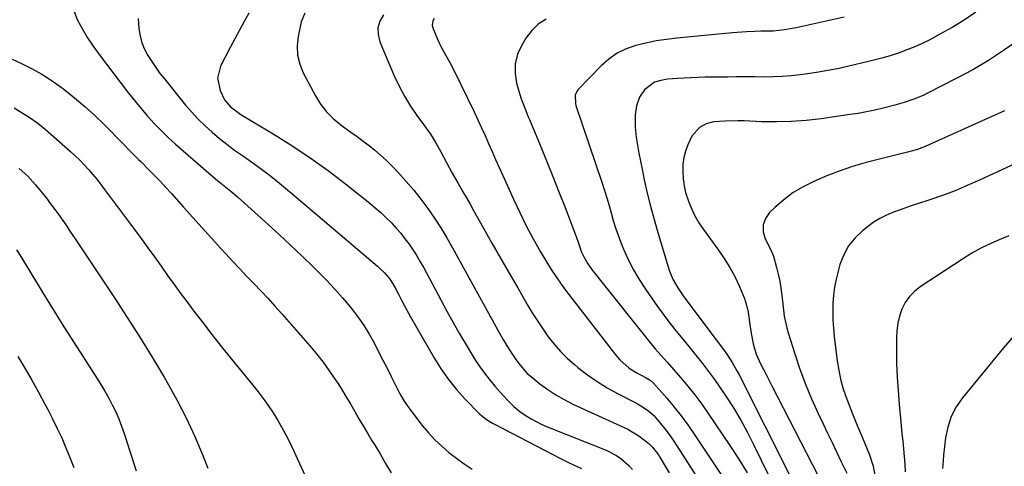
# Model space of a CAD drawing. Units: inches. Extents: x 1900906 to 1906478, y 474888 to 480178.
# Drawn here: x 1901820 to 1902198, y 476118 to 476290 of the extents above; entities that cross this region are included whole.
import ezdxf

# ---------------------------------------------------------------- set-up
doc = ezdxf.new("R2010")
doc.units = ezdxf.units.IN
doc.header["$MEASUREMENT"] = 0
doc.layers.add('7', color=7, linetype='Continuous')
doc.layers.add('8', color=7, linetype='Continuous')

msp = doc.modelspace()

# ---------------------------------------------------------------- linework, layer by layer
at = {"layer": '7', "color": 18}
for points in [[(1901840.74, 476292.99, 1864), (1901842.22, 476289.45, 1864), (1901844.06, 476286.02, 1864), (1901846.02, 476282.68, 1864), (1901848.16, 476279.45, 1864), (1901850.43, 476276.3, 1864), (1901861.75, 476261.48, 1864), (1901864.11, 476258.48, 1864), (1901866.53, 476255.54, 1864), (1901869.05, 476252.68, 1864), (1901871.63, 476249.87, 1864), (1901874.29, 476247.14, 1864), (1901877.01, 476244.46, 1864), (1901879.8, 476241.87, 1864), (1901882.65, 476239.34, 1864), (1901893.34, 476230.11, 1864), (1901895.86, 476227.98, 1864), (1901898.44, 476225.92, 1864), (1901901.01, 476223.84, 1864), (1901903.51, 476221.68, 1864), (1901915.34, 476211.07, 1864), (1901919.71, 476207.1, 1864), (1901924.03, 476203.09, 1864), (1901928.3, 476199.02, 1864), (1901932.53, 476194.9, 1864), (1901934.44, 476193.02, 1864), (1901937.63, 476189.77, 1864), (1901940.75, 476186.44, 1864), (1901943.76, 476183.02, 1864), (1901946.7, 476179.54, 1864), (1901947.66, 476178.35, 1864), (1901949.96, 476175.34, 1864), (1901952.13, 476172.24, 1864), (1901954.11, 476169.02, 1864), (1901955.95, 476165.71, 1864), (1901957.69, 476162.32, 1864), (1901959.31, 476159.16, 1864), (1901960.92, 476156, 1864), (1901962.5, 476152.83, 1864), (1901964.38, 476149.03, 1864), (1901965.87, 476146.2, 1864), (1901967.48, 476143.45, 1864), (1901969.26, 476140.8, 1864), (1901971.15, 476138.22, 1864), (1901974.4, 476134.05, 1864), (1901976.75, 476131.25, 1864), (1901979.22, 476128.58, 1864), (1901981.88, 476126.1, 1864), (1901984.66, 476123.74, 1864), (1901987.57, 476121.52, 1864), (1901990.52, 476119.36, 1864), (1901993.53, 476117.29, 1864)], [(1902186.81, 476292.46, 1848), (1902182.33, 476289.46, 1848), (1902177.71, 476286.67, 1848), (1902172.99, 476284.03, 1848), (1902169.09, 476281.96, 1848), (1902166.23, 476280.54, 1848), (1902163.33, 476279.2, 1848), (1902160.36, 476278.02, 1848), (1902157.36, 476276.92, 1848), (1902154.31, 476275.95, 1848), (1902151.24, 476275.03, 1848), (1902148.15, 476274.19, 1848), (1902145.05, 476273.42, 1848), (1902138.6, 476271.9, 1848), (1902134.29, 476270.96, 1848), (1902129.96, 476270.1, 1848), (1902125.61, 476269.38, 1848), (1902121.24, 476268.74, 1848), (1902119.42, 476268.51, 1848), (1902115.95, 476268.13, 1848), (1902112.47, 476267.85, 1848), (1902108.99, 476267.71, 1848), (1902105.5, 476267.66, 1848), (1902102.01, 476267.68, 1848), (1902098.51, 476267.69, 1848), (1902095.02, 476267.67, 1848), (1902091.53, 476267.64, 1848), (1902082.75, 476267.54, 1848), (1902080.15, 476267.49, 1848), (1902077.54, 476267.4, 1848), (1902074.94, 476267.27, 1848), (1902072.34, 476267.11, 1848), (1902068.44, 476266.79, 1848), (1902065.9, 476266.36, 1848), (1902063.44, 476265.64, 1848), (1902059.71, 476262.77, 1848), (1902057.74, 476259.91, 1848), (1902056.64, 476256.62, 1848), (1902056.1, 476253.1, 1848), (1902056.03, 476248.41, 1848), (1902056.49, 476244.59, 1848), (1902056.99, 476241.5, 1848), (1902057.52, 476238.42, 1848), (1902058.11, 476235.36, 1848), (1902058.73, 476232.3, 1848), (1902059.59, 476228.23, 1848), (1902060.74, 476223.16, 1848), (1902061.97, 476218.11, 1848), (1902063.32, 476213.09, 1848), (1902064.75, 476208.09, 1848), (1902068.71, 476194.91, 1848), (1902069.29, 476193.21, 1848), (1902070.72, 476189.93, 1848), (1902072.5, 476186.82, 1848), (1902074.49, 476183.82, 1848), (1902075.54, 476182.37, 1848), (1902087.18, 476166.89, 1848), (1902089.24, 476164.16, 1848), (1902091.22, 476161.37, 1848), (1902093.3, 476158.22, 1848), (1902095.15, 476155.06, 1848), (1902096, 476153.44, 1848), (1902115.61, 476114.44, 1848)], [(1901865.47, 476290.11, 1862), (1901865.65, 476286.1, 1862), (1901866.15, 476283.42, 1862), (1901866.87, 476280.82, 1862), (1901867.9, 476278.32, 1862), (1901869.15, 476275.9, 1862), (1901870.62, 476273.57, 1862), (1901872.16, 476271.29, 1862), (1901873.79, 476269.07, 1862), (1901875.48, 476266.9, 1862), (1901883.64, 476256.91, 1862), (1901886.03, 476254.14, 1862), (1901888.51, 476251.47, 1862), (1901891.12, 476248.93, 1862), (1901893.83, 476246.48, 1862), (1901896.64, 476244.14, 1862), (1901899.5, 476241.86, 1862), (1901902.43, 476239.67, 1862), (1901905.4, 476237.55, 1862), (1901907.62, 476236.01, 1862), (1901911.7, 476233.1, 1862), (1901915.71, 476230.11, 1862), (1901919.63, 476227.01, 1862), (1901923.49, 476223.82, 1862), (1901957.19, 476195.16, 1862), (1901957.88, 476194.56, 1862), (1901959.88, 476192.64, 1862), (1901961.66, 476190.57, 1862), (1901963.16, 476188.38, 1862), (1901964.02, 476186.83, 1862), (1901965.38, 476184.17, 1862), (1901966.48, 476182.05, 1862), (1901967.6, 476179.95, 1862), (1901969.92, 476175.78, 1862), (1901979.07, 476159.78, 1862), (1901981.65, 476155.64, 1862), (1901984.43, 476151.66, 1862), (1901987.5, 476147.9, 1862), (1901990.77, 476144.28, 1862), (1901996.38, 476138.56, 1862), (1901999.1, 476136.31, 1862), (1902001.37, 476134.94, 1862), (1902002.15, 476134.52, 1862), (1902024.47, 476122.92, 1862), (1902027.2, 476121.53, 1862), (1902029.95, 476120.17, 1862), (1902032.72, 476118.85, 1862), (1902035.5, 476117.56, 1862)], [(1901929.37, 476292.08, 1858), (1901927.94, 476288.76, 1858), (1901926.77, 476283.22, 1858), (1901926.41, 476279.61, 1858), (1901926.53, 476276.07, 1858), (1901927.4, 476272.63, 1858), (1901928.75, 476269.26, 1858), (1901933.44, 476260.41, 1858), (1901935.43, 476257.23, 1858), (1901937.68, 476254.27, 1858), (1901940.32, 476251.66, 1858), (1901943.22, 476249.28, 1858), (1901944.73, 476248.21, 1858), (1901947.07, 476246.53, 1858), (1901949.41, 476244.83, 1858), (1901951.72, 476243.11, 1858), (1901954.02, 476241.37, 1858), (1901956.27, 476239.58, 1858), (1901958.46, 476237.71, 1858), (1901960.55, 476235.74, 1858), (1901962.59, 476233.71, 1858), (1901965.29, 476230.89, 1858), (1901968.28, 476227.62, 1858), (1901971.18, 476224.26, 1858), (1901973.92, 476220.79, 1858), (1901976.56, 476217.22, 1858), (1901979.06, 476213.56, 1858), (1901981.48, 476209.84, 1858), (1901983.78, 476206.05, 1858), (1901985.99, 476202.2, 1858), (1902004.04, 476169.47, 1858), (1902005.54, 476166.81, 1858), (1902007.11, 476164.19, 1858), (1902008.23, 476162.37, 1858), (1902010.33, 476159.38, 1858), (1902011.95, 476157.17, 1858), (1902014.71, 476154.02, 1858), (1902015.62, 476153.23, 1858), (1902019.58, 476150.08, 1858), (1902022.57, 476147.86, 1858), (1902025.66, 476145.8, 1858), (1902028.89, 476143.97, 1858), (1902032.21, 476142.29, 1858), (1902053.24, 476132.6, 1858), (1902054.35, 476132.04, 1858), (1902057.47, 476130.07, 1858), (1902060.78, 476127.57, 1858), (1902061.49, 476126.99, 1858), (1902062.8, 476125.71, 1858), (1902065.01, 476122.76, 1858), (1902065.5, 476121.98, 1858), (1902067.61, 476118.46, 1858), (1902069.07, 476115.87, 1858)], [(1901959.56, 476291.52, 1856), (1901958.18, 476289.08, 1856), (1901957.37, 476286.56, 1856), (1901957.44, 476283.91, 1856), (1901958.08, 476281.19, 1856), (1901963.64, 476268.15, 1856), (1901965.52, 476264.16, 1856), (1901967.56, 476260.27, 1856), (1901969.88, 476256.53, 1856), (1901972.37, 476252.89, 1856), (1901975.29, 476248.93, 1856), (1901977.52, 476245.71, 1856), (1901979.58, 476242.38, 1856), (1901981.51, 476238.96, 1856), (1901983.68, 476234.91, 1856), (1901985.86, 476230.85, 1856), (1901988.15, 476226.86, 1856), (1901990.01, 476223.69, 1856), (1901991.39, 476221.3, 1856), (1901992.76, 476218.9, 1856), (1901994.12, 476216.5, 1856), (1901997.9, 476209.77, 1856), (1902001.16, 476204.01, 1856), (1902004.43, 476198.25, 1856), (1902007.73, 476192.51, 1856), (1902011.04, 476186.78, 1856), (1902014.72, 476180.44, 1856), (1902016.62, 476177.28, 1856), (1902018.59, 476174.17, 1856), (1902020.65, 476171.11, 1856), (1902022.77, 476168.1, 1856), (1902025.04, 476165.21, 1856), (1902027.45, 476162.45, 1856), (1902030.06, 476159.88, 1856), (1902032.8, 476157.43, 1856), (1902034.15, 476156.32, 1856), (1902037.74, 476153.54, 1856), (1902041.45, 476150.93, 1856), (1902045.32, 476148.56, 1856), (1902049.29, 476146.35, 1856), (1902056.08, 476142.87, 1856), (1902057.19, 476142.27, 1856), (1902059.33, 476140.98, 1856), (1902061.37, 476139.53, 1856), (1902063.2, 476137.85, 1856), (1902065.83, 476134.78, 1856), (1902067.49, 476132.72, 1856), (1902069.1, 476130.62, 1856), (1902070.62, 476128.45, 1856), (1902072.09, 476126.25, 1856), (1902086.85, 476103.12, 1856)], [(1901978.98, 476290.11, 1854), (1901978.5, 476289.25, 1854), (1901978.24, 476287.44, 1854), (1901978.46, 476286.49, 1854), (1901980.31, 476282.16, 1854), (1901981.73, 476279.12, 1854), (1901983.37, 476276.17, 1854), (1901985.03, 476273.25, 1854), (1901986.57, 476270.25, 1854), (1901994.29, 476254.27, 1854), (1901995.73, 476251.25, 1854), (1901997.15, 476248.22, 1854), (1901998.52, 476245.18, 1854), (1901999.88, 476242.12, 1854), (1902001.22, 476239.06, 1854), (1902002.57, 476236, 1854), (1902003.93, 476232.95, 1854), (1902005.29, 476229.9, 1854), (1902009.39, 476220.79, 1854), (1902011.8, 476215.66, 1854), (1902014.32, 476210.59, 1854), (1902017.01, 476205.6, 1854), (1902019.81, 476200.67, 1854), (1902022.08, 476196.81, 1854), (1902023.88, 476193.89, 1854), (1902025.75, 476191.01, 1854), (1902027.72, 476188.21, 1854), (1902029.76, 476185.45, 1854), (1902048.11, 476161.69, 1854), (1902050.21, 476159.25, 1854), (1902053.84, 476156.08, 1854), (1902056.52, 476154.32, 1854), (1902060.36, 476152.29, 1854), (1902061.87, 476151.4, 1854), (1902063.18, 476150.26, 1854), (1902068.3, 476144.44, 1854), (1902071.08, 476141.15, 1854), (1902073.77, 476137.8, 1854), (1902076.32, 476134.33, 1854), (1902078.77, 476130.79, 1854), (1902100.09, 476098.78, 1854)], [(1902021.95, 476289.88, 1852), (1902018.94, 476287.96, 1852), (1902016.4, 476285.45, 1852), (1902014.18, 476282.55, 1852), (1902012.55, 476279.87, 1852), (1902010.99, 476276.36, 1852), (1902010.05, 476272.77, 1852), (1902010.03, 476269.05, 1852), (1902010.63, 476265.26, 1852), (1902012.26, 476259.69, 1852), (1902012.59, 476258.62, 1852), (1902014.23, 476254.44, 1852), (1902015.1, 476252.37, 1852), (1902015.54, 476251.34, 1852), (1902019.61, 476241.51, 1852), (1902022.05, 476235.55, 1852), (1902024.47, 476229.58, 1852), (1902026.84, 476223.6, 1852), (1902029.18, 476217.6, 1852), (1902033.23, 476207.11, 1852), (1902033.57, 476206.18, 1852), (1902034.19, 476204.29, 1852), (1902035.47, 476200.54, 1852), (1902036.37, 476198.66, 1852), (1902037.87, 476196, 1852), (1902039.66, 476193.51, 1852), (1902063.16, 476164.25, 1852), (1902063.89, 476163.36, 1852), (1902066.95, 476159.91, 1852), (1902068.49, 476158.2, 1852), (1902069.26, 476157.33, 1852), (1902073.48, 476152.5, 1852), (1902076.28, 476149.17, 1852), (1902079, 476145.77, 1852), (1902081.6, 476142.27, 1852), (1902084.1, 476138.71, 1852), (1902092.45, 476126.38, 1852), (1902095.83, 476121.16, 1852), (1902099.06, 476115.85, 1852)], [(1902203.12, 476281.79, 1846), (1902197.44, 476277.78, 1846), (1902191.63, 476273.97, 1846), (1902185.63, 476270.46, 1846), (1902179.5, 476267.16, 1846), (1902168.23, 476261.45, 1846), (1902166.5, 476260.62, 1846), (1902162.96, 476259.14, 1846), (1902159.33, 476257.9, 1846), (1902155.64, 476256.83, 1846), (1902151.19, 476255.7, 1846), (1902148.02, 476254.97, 1846), (1902144.84, 476254.3, 1846), (1902141.63, 476253.73, 1846), (1902138.42, 476253.23, 1846), (1902127.4, 476251.66, 1846), (1902121.69, 476251.01, 1846), (1902115.98, 476250.57, 1846), (1902110.24, 476250.45, 1846), (1902104.5, 476250.54, 1846), (1902097.94, 476250.82, 1846), (1902095.47, 476250.88, 1846), (1902090.54, 476250.76, 1846), (1902086.2, 476250.43, 1846), (1902083.31, 476249.75, 1846), (1902080.72, 476248.29, 1846), (1902077.79, 476244.95, 1846), (1902076.26, 476241.64, 1846), (1902075.4, 476239.21, 1846), (1902074.76, 476236.75, 1846), (1902074.43, 476234.21, 1846), (1902074.31, 476231.38, 1846), (1902074.49, 476228.67, 1846), (1902074.84, 476225.99, 1846), (1902075.45, 476223.36, 1846), (1902076.49, 476220.06, 1846), (1902077.65, 476217.19, 1846), (1902078.97, 476214.41, 1846), (1902080.53, 476211.75, 1846), (1902082.25, 476209.18, 1846), (1902088.01, 476201.32, 1846), (1902090.26, 476198.03, 1846), (1902092.37, 476194.65, 1846), (1902094.26, 476191.15, 1846), (1902096, 476187.55, 1846), (1902097.04, 476185.2, 1846), (1902098.03, 476182.69, 1846), (1902098.85, 476180.13, 1846), (1902099.42, 476177.51, 1846), (1902099.84, 476174.84, 1846), (1902099.98, 476173.58, 1846), (1902100.55, 476169.46, 1846), (1902101.37, 476165.39, 1846), (1902102.56, 476161.43, 1846), (1902104.22, 476157.64, 1846), (1902106.44, 476153.33, 1846), (1902108.5, 476149.32, 1846), (1902126.11, 476115.01, 1846)], [(1901817.15, 476274.54, 1866), (1901820.98, 476272.73, 1866), (1901824.77, 476270.84, 1866), (1901828.46, 476268.79, 1866), (1901832.01, 476266.5, 1866), (1901835.47, 476264.07, 1866), (1901836.96, 476262.94, 1866), (1901841.02, 476259.74, 1866), (1901844.97, 476256.42, 1866), (1901848.78, 476252.92, 1866), (1901852.48, 476249.32, 1866), (1901859.3, 476242.39, 1866), (1901860.2, 476241.48, 1866), (1901862, 476239.67, 1866), (1901863.81, 476237.86, 1866), (1901865.62, 476236.05, 1866), (1901866.53, 476235.14, 1866), (1901869.31, 476232.37, 1866), (1901871.59, 476230.06, 1866), (1901873.83, 476227.73, 1866), (1901876.04, 476225.35, 1866), (1901878.21, 476222.95, 1866), (1901882.85, 476217.74, 1866), (1901886.41, 476213.76, 1866), (1901889.99, 476209.79, 1866), (1901893.58, 476205.84, 1866), (1901897.19, 476201.9, 1866), (1901899.12, 476199.81, 1866), (1901901.78, 476196.93, 1866), (1901904.47, 476194.07, 1866), (1901907.17, 476191.23, 1866), (1901909.89, 476188.4, 1866), (1901912.6, 476185.57, 1866), (1901915.28, 476182.71, 1866), (1901917.92, 476179.81, 1866), (1901920.53, 476176.88, 1866), (1901931.26, 476164.65, 1866), (1901933.87, 476161.54, 1866), (1901936.38, 476158.37, 1866), (1901938.75, 476155.08, 1866), (1901941.03, 476151.72, 1866), (1901941.99, 476150.23, 1866), (1901943.69, 476147.55, 1866), (1901945.35, 476144.85, 1866), (1901946.97, 476142.12, 1866), (1901948.55, 476139.37, 1866), (1901950.13, 476136.61, 1866), (1901951.73, 476133.87, 1866), (1901953.35, 476131.15, 1866), (1901955, 476128.43, 1866), (1901956.05, 476126.72, 1866), (1901958.22, 476123.15, 1866), (1901960.35, 476119.55, 1866), (1901962.43, 476115.93, 1866)], [(1901817.85, 476255.8, 1868), (1901820.94, 476253.92, 1868), (1901824.01, 476251.98, 1868), (1901826.98, 476249.92, 1868), (1901828.39, 476248.81, 1868), (1901829.78, 476247.65, 1868), (1901839.54, 476239.11, 1868), (1901843.11, 476235.77, 1868), (1901846.44, 476232.19, 1868), (1901849.58, 476228.44, 1868), (1901851.09, 476226.51, 1868), (1901852.57, 476224.57, 1868), (1901864.01, 476209.18, 1868), (1901866.58, 476205.69, 1868), (1901869.15, 476202.18, 1868), (1901871.69, 476198.66, 1868), (1901874.22, 476195.12, 1868), (1901876.74, 476191.59, 1868), (1901879.29, 476188.07, 1868), (1901881.87, 476184.58, 1868), (1901884.46, 476181.09, 1868), (1901886.45, 476178.45, 1868), (1901890.08, 476173.67, 1868), (1901893.75, 476168.92, 1868), (1901897.47, 476164.22, 1868), (1901901.23, 476159.55, 1868), (1901909.37, 476149.55, 1868), (1901911.41, 476146.97, 1868), (1901913.4, 476144.35, 1868), (1901915.31, 476141.67, 1868), (1901917.17, 476138.96, 1868), (1901918.92, 476136.18, 1868), (1901920.6, 476133.35, 1868), (1901922.14, 476130.45, 1868), (1901923.6, 476127.51, 1868), (1901925.17, 476124.16, 1868), (1901927.33, 476119.49, 1868), (1901929.46, 476114.81, 1868)], [(1902197.75, 476254.72, 1844), (1902167.34, 476241, 1844), (1902164.35, 476239.87, 1844), (1902160.6, 476238.86, 1844), (1902158.5, 476238.33, 1844), (1902157.45, 476238.07, 1844), (1902144.75, 476234.88, 1844), (1902142.86, 476234.38, 1844), (1902139.09, 476233.26, 1844), (1902137.23, 476232.65, 1844), (1902133.54, 476231.31, 1844), (1902131.71, 476230.58, 1844), (1902129.9, 476229.84, 1844), (1902124.65, 476227.61, 1844), (1902120.57, 476225.61, 1844), (1902116.68, 476223.33, 1844), (1902113.07, 476220.63, 1844), (1902109.64, 476217.66, 1844), (1902107.67, 476215.75, 1844), (1902106.08, 476213.39, 1844), (1902105.16, 476210.93, 1844), (1902105.24, 476208.3, 1844), (1902106, 476205.56, 1844), (1902108.16, 476201.36, 1844), (1902109.13, 476199.02, 1844), (1902110.34, 476194.65, 1844), (1902110.98, 476192.04, 1844), (1902111.54, 476189.41, 1844), (1902111.97, 476186.76, 1844), (1902112.33, 476184.09, 1844), (1902112.96, 476178.29, 1844), (1902113.28, 476176, 1844), (1902114.23, 476171.48, 1844), (1902114.87, 476169.25, 1844), (1902117.3, 476161.55, 1844), (1902119.27, 476155.72, 1844), (1902121.41, 476149.96, 1844), (1902123.77, 476144.28, 1844), (1902126.3, 476138.67, 1844), (1902128.17, 476134.73, 1844), (1902129.88, 476131.14, 1844), (1902131.6, 476127.55, 1844), (1902133.31, 476123.96, 1844), (1902135.03, 476120.38, 1844), (1902137.22, 476115.84, 1844)], [(1902202.04, 476234.47, 1842), (1902188.17, 476228.08, 1842), (1902183.5, 476226.02, 1842), (1902178.78, 476224.08, 1842), (1902174, 476222.3, 1842), (1902169.17, 476220.62, 1842), (1902164.37, 476219.06, 1842), (1902161.92, 476218.24, 1842), (1902159.47, 476217.4, 1842), (1902157.03, 476216.53, 1842), (1902154.6, 476215.64, 1842), (1902152.24, 476214.63, 1842), (1902149.95, 476213.48, 1842), (1902147.78, 476212.12, 1842), (1902145.69, 476210.63, 1842), (1902143.31, 476208.74, 1842), (1902140.43, 476205.97, 1842), (1902137.96, 476202.93, 1842), (1902136.1, 476199.48, 1842), (1902134.65, 476195.75, 1842), (1902133.95, 476193.28, 1842), (1902133.2, 476190.2, 1842), (1902132.59, 476187.11, 1842), (1902132.19, 476183.97, 1842), (1902131.94, 476180.82, 1842), (1902131.87, 476177.65, 1842), (1902131.91, 476174.48, 1842), (1902132.12, 476171.32, 1842), (1902132.43, 476168.17, 1842), (1902133.61, 476158.79, 1842), (1902134.17, 476155.32, 1842), (1902134.87, 476151.88, 1842), (1902135.81, 476148.5, 1842), (1902136.89, 476145.15, 1842), (1902138.12, 476141.85, 1842), (1902139.4, 476138.57, 1842), (1902140.75, 476135.31, 1842), (1902142.14, 476132.07, 1842), (1902143.35, 476129.32, 1842), (1902144.25, 476127.18, 1842), (1902145.92, 476122.84, 1842), (1902147.4, 476118.46, 1842), (1902148.08, 476115.02, 1842)], [(1901818.79, 476201.46, 1872), (1901820.63, 476198.52, 1872), (1901822.11, 476196.09, 1872), (1901823.59, 476193.66, 1872), (1901825.07, 476191.22, 1872), (1901826.55, 476188.78, 1872), (1901828.89, 476184.92, 1872), (1901831.55, 476180.56, 1872), (1901834.24, 476176.22, 1872), (1901836.96, 476171.89, 1872), (1901839.71, 476167.59, 1872), (1901849.58, 476152.24, 1872), (1901851.15, 476149.72, 1872), (1901852.68, 476147.16, 1872), (1901854.13, 476144.57, 1872), (1901855.53, 476141.95, 1872), (1901856.82, 476139.27, 1872), (1901858.03, 476136.56, 1872), (1901859.1, 476133.8, 1872), (1901860.07, 476130.99, 1872), (1901864.67, 476116.67, 1872)], [(1902201.43, 476168.61, 1838), (1902197.34, 476163.88, 1838), (1902181.65, 476144.68, 1838), (1902179.25, 476141.16, 1838), (1902177.29, 476137.46, 1838), (1902176, 476133.47, 1838), (1902175.15, 476129.3, 1838), (1902174.4, 476122.71, 1838), (1902174.19, 476120.65, 1838), (1902173.97, 476117.55, 1838)], [(1901819.34, 476160.52, 1874), (1901822.01, 476156.01, 1874), (1901824.62, 476151.47, 1874), (1901827.17, 476146.9, 1874), (1901829.67, 476142.3, 1874), (1901830.77, 476140.23, 1874), (1901832.63, 476136.62, 1874), (1901834.42, 476132.97, 1874), (1901836.11, 476129.28, 1874), (1901837.73, 476125.55, 1874), (1901839.25, 476121.78, 1874), (1901840.72, 476117.98, 1874)]]:
    msp.add_polyline3d(points, dxfattribs=at)
at = {"layer": '8', "color": 18}
for points in [[(1901907.93, 476292.14, 1860), (1901906.08, 476288.9, 1860), (1901904.25, 476285.63, 1860), (1901902.49, 476282.33, 1860), (1901900.76, 476279.02, 1860), (1901897.08, 476271.83, 1860), (1901895.9, 476267.17, 1860), (1901896.84, 476262.47, 1860), (1901898.54, 476258.89, 1860), (1901900.84, 476256.17, 1860), (1901903.77, 476254, 1860), (1901904.8, 476253.35, 1860), (1901917.22, 476245.9, 1860), (1901924.38, 476241.41, 1860), (1901931.41, 476236.74, 1860), (1901938.26, 476231.8, 1860), (1901944.98, 476226.68, 1860), (1901954.25, 476219.33, 1860), (1901956.39, 476217.56, 1860), (1901958.47, 476215.74, 1860), (1901960.49, 476213.84, 1860), (1901962.6, 476211.73, 1860), (1901964.4, 476209.77, 1860), (1901966.14, 476207.76, 1860), (1901967.79, 476205.68, 1860), (1901969.37, 476203.54, 1860), (1901970.87, 476201.34, 1860), (1901972.31, 476199.11, 1860), (1901973.67, 476196.82, 1860), (1901974.96, 476194.49, 1860), (1901981.51, 476182.23, 1860), (1901983.87, 476177.87, 1860), (1901986.28, 476173.54, 1860), (1901988.74, 476169.24, 1860), (1901991.25, 476164.96, 1860), (1901993.29, 476161.53, 1860), (1901994.85, 476159.02, 1860), (1901996.49, 476156.56, 1860), (1901998.24, 476154.18, 1860), (1902000.06, 476151.84, 1860), (1902002.28, 476149.16, 1860), (1902005.51, 476145.5, 1860), (1902007.17, 476143.71, 1860), (1902009.55, 476141.28, 1860), (1902011.82, 476139.4, 1860), (1902014.26, 476137.77, 1860), (1902016.15, 476136.62, 1860), (1902020.06, 476134.6, 1860), (1902022.08, 476133.73, 1860), (1902044.9, 476124.61, 1860), (1902048.68, 476122.73, 1860), (1902050.43, 476121.55, 1860), (1902053.63, 476118.78, 1860), (1902055.02, 476117.22, 1860)], [(1902136.29, 476290.57, 1850), (1902117.84, 476286.5, 1850), (1902116.37, 476286.2, 1850), (1902113.43, 476285.71, 1850), (1902108.97, 476285.24, 1850), (1902104.29, 476285.18, 1850), (1902101.94, 476285.12, 1850), (1902098.85, 476284.98, 1850), (1902095.23, 476284.74, 1850), (1902093.42, 476284.59, 1850), (1902072.04, 476282.57, 1850), (1902068.08, 476282.09, 1850), (1902064.14, 476281.49, 1850), (1902060.24, 476280.69, 1850), (1902056.36, 476279.77, 1850), (1902052.66, 476278.45, 1850), (1902049.18, 476276.77, 1850), (1902046.02, 476274.55, 1850), (1902043.07, 476271.97, 1850), (1902034.13, 476262.7, 1850), (1902033.65, 476262.08, 1850), (1902033.04, 476260.67, 1850), (1902033.16, 476257.48, 1850), (1902033.37, 476256.7, 1850), (1902043.41, 476227.01, 1850), (1902044.34, 476224.16, 1850), (1902045.23, 476221.3, 1850), (1902046.06, 476218.42, 1850), (1902046.86, 476215.53, 1850), (1902047.67, 476212.65, 1850), (1902048.56, 476209.8, 1850), (1902049.56, 476206.98, 1850), (1902050.63, 476204.18, 1850), (1902051.67, 476201.63, 1850), (1902053.45, 476197.64, 1850), (1902055.4, 476193.75, 1850), (1902057.61, 476190.01, 1850), (1902059.99, 476186.36, 1850), (1902064.71, 476179.65, 1850), (1902066.85, 476176.68, 1850), (1902069.04, 476173.75, 1850), (1902071.3, 476170.87, 1850), (1902073.6, 476168.03, 1850), (1902074.99, 476166.36, 1850), (1902076.63, 476164.37, 1850), (1902078.27, 476162.38, 1850), (1902079.9, 476160.38, 1850), (1902081.51, 476158.38, 1850), (1902083.1, 476156.35, 1850), (1902084.65, 476154.3, 1850), (1902086.16, 476152.21, 1850), (1902087.62, 476150.09, 1850), (1902090.82, 476145.35, 1850), (1902093.77, 476140.78, 1850), (1902096.57, 476136.14, 1850), (1902099.18, 476131.38, 1850), (1902101.66, 476126.55, 1850), (1902110.18, 476109.01, 1850)], [(1901819.75, 476232.58, 1870), (1901823.06, 476229.59, 1870), (1901826.1, 476226.35, 1870), (1901828.6, 476223.28, 1870), (1901830.24, 476221.18, 1870), (1901831.85, 476219.07, 1870), (1901833.43, 476216.93, 1870), (1901834.99, 476214.77, 1870), (1901836.52, 476212.6, 1870), (1901838.04, 476210.42, 1870), (1901839.54, 476208.22, 1870), (1901841.03, 476206.01, 1870), (1901856.38, 476182.97, 1870), (1901861.28, 476175.48, 1870), (1901866.09, 476167.94, 1870), (1901870.78, 476160.32, 1870), (1901875.37, 476152.65, 1870), (1901876.42, 476150.86, 1870), (1901880.27, 476143.96, 1870), (1901883.89, 476136.95, 1870), (1901887.19, 476129.78, 1870), (1901890.26, 476122.51, 1870), (1901892.18, 476117.67, 1870)], [(1902199.48, 476206.75, 1840), (1902196.65, 476205.64, 1840), (1902192.75, 476203.96, 1840), (1902188.94, 476202.13, 1840), (1902185.24, 476200.07, 1840), (1902181.62, 476197.86, 1840), (1902165.41, 476187.24, 1840), (1902163.21, 476185.48, 1840), (1902161.26, 476183.51, 1840), (1902159.71, 476181.21, 1840), (1902158.41, 476178.7, 1840), (1902157.5, 476175.99, 1840), (1902156.8, 476173.23, 1840), (1902156.43, 476170.41, 1840), (1902156.28, 476167.55, 1840), (1902156.3, 476162.96, 1840), (1902156.39, 476157.78, 1840), (1902156.58, 476152.61, 1840), (1902156.91, 476147.44, 1840), (1902157.33, 476142.28, 1840), (1902158.13, 476133.94, 1840), (1902158.41, 476131.01, 1840), (1902158.7, 476128.08, 1840), (1902159, 476125.15, 1840), (1902159.3, 476122.21, 1840), (1902159.53, 476119.28, 1840), (1902159.66, 476116.35, 1840)]]:
    msp.add_polyline3d(points, dxfattribs=at)

doc.saveas('drawing.dxf')
